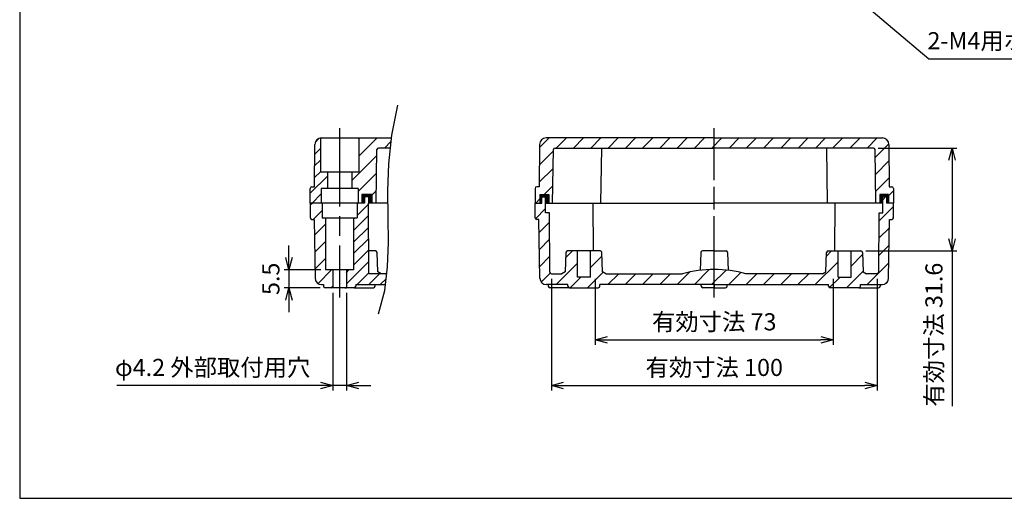
# Model space of a CAD drawing. Units: millimetres. Extents: x 0 to 1234, y 0 to 420.
# Drawn here: x 630 to 932, y 0 to 147 of the extents above; entities that cross this region are included whole.
import ezdxf

# ---------------------------------------------------------------- set-up
doc = ezdxf.new("R2010")
doc.units = ezdxf.units.MM
doc.header["$LTSCALE"] = 2
doc.linetypes.add('AM_ISO08W050', pattern=[18, 12, -1.5, 3, -1.5])
for name, color, linetype, lineweight in [('AM_4', 3, 'Continuous', 25), ('AM_5', 3, 'Continuous', 25), ('AM_7', 4, 'AM_ISO08W050', 25), ('AM_8', 1, 'Continuous', 25), ('ｶﾞｽｹｯﾄ', 5, 'Continuous', 25), ('ﾄｯﾌﾟｶﾊﾞｰ', 7, 'Continuous', 25), ('ﾎﾞﾃﾞｨｰ', 2, 'Continuous', 25)]:
    doc.layers.add(name, color=color, linetype=linetype, lineweight=lineweight)
doc.styles.get("Standard").update_dxf_attribs({"font": 'ISOCP.SHX', "bigfont": 'EXTFONT.SHX'})
doc.dimstyles.new('AM_ISO$0', dxfattribs={"dimtxt": 3.5, "dimasz": 2.5, "dimexe": 1, "dimexo": 1, "dimgap": 1.5, "dimtad": 1, "dimdsep": 46, "dimtxsty": 'Standard', "dimblk": 'OPEN30', "dimcen": 0, "dimclrd": 3, "dimclre": 3, "dimclrt": 2, "dimadec": 0, "dimazin": 2, "dimtp": 0.1, "dimtm": 0.1, "dimtfac": 0.71, "dimtmove": 0, "dimatfit": 3, "dimldrblk": 'OPEN30', "dimfxl": 0, "dimlwd": -1, "dimlwe": -1, "dimarcsym": 0})
doc.dimstyles.new('AM_ISO$3', dxfattribs={"dimtxt": 3.5, "dimasz": 2.5, "dimexe": 1, "dimexo": 1, "dimgap": 1.5, "dimtad": 1, "dimtoh": 1, "dimdsep": 46, "dimtxsty": 'Standard', "dimblk": 'OPEN30', "dimcen": 0, "dimclrd": 3, "dimclre": 3, "dimclrt": 2, "dimadec": 0, "dimazin": 2, "dimtp": 0.1, "dimtm": 0.1, "dimtfac": 0.71, "dimtofl": 0, "dimtmove": 0, "dimatfit": 0, "dimldrblk": 'OPEN30', "dimfxl": 0, "dimlwd": -1, "dimlwe": -1, "dimarcsym": 0})
pattern_1 = [(45, (688.6876, 367.6597), (-2.65165, 2.65165), [])]

# ---------------------------------------------------------------- blocks, each defined once
blk = doc.blocks.new('_Open30')
at = {"color": 0, "linetype": 'ByBlock', "lineweight": -2}
for p, q in [((-1, 0.268), (0, 0)), ((0, 0), (-1, -0.268)), ((0, 0), (-1, 0))]:
    blk.add_line(p, q, dxfattribs=at)
blk = doc.blocks.new('*D22')
at = {"layer": 'AM_5', "color": 3, "transparency": 16777216}
for p, q in [((792.7, 67.42), (792.7, 33.12)), ((892.71, 67.42), (892.71, 33.12)), ((796.45, 34.62), (888.96, 34.62))]:
    blk.add_line(p, q, dxfattribs=at)
at = {"layer": 'Defpoints', "color": 0, "transparency": 16777216}
for p in [(792.7, 68.92), (892.71, 68.92), (892.71, 34.62)]:
    blk.add_point(p, dxfattribs=at)
at = {"layer": 'AM_5', "color": 3, "transparency": 16777216, "xscale": 3.75, "yscale": 3.75, "zscale": 3.75, "rotation": 180}
blk.add_blockref('_Open30', (792.7, 34.62), dxfattribs=at)
at = {"layer": 'AM_5', "color": 3, "transparency": 16777216, "xscale": 3.75, "yscale": 3.75, "zscale": 3.75}
blk.add_blockref('_Open30', (892.71, 34.62), dxfattribs=at)
at = {"layer": 'AM_5', "color": 2, "transparency": 16777216, "insert": (842.71, 39.49), "char_height": 5.25, "attachment_point": 5}
blk.add_mtext('有効寸法 100', dxfattribs=at)
blk = doc.blocks.new('*D23')
at = {"layer": 'AM_5', "color": 3, "transparency": 16777216}
for p, q in [((725.61, 63.12), (725.61, 33.12)), ((729.81, 63.12), (729.81, 33.12)), ((721.86, 34.62), (659.36, 34.62)), ((729.81, 34.62), (725.61, 34.62)), ((733.56, 34.62), (737.31, 34.62))]:
    blk.add_line(p, q, dxfattribs=at)
at = {"layer": 'Defpoints', "color": 0, "transparency": 16777216}
for p in [(725.61, 64.62), (729.81, 64.62), (729.81, 34.62)]:
    blk.add_point(p, dxfattribs=at)
at = {"layer": 'AM_5', "color": 3, "transparency": 16777216, "xscale": 3.75, "yscale": 3.75, "zscale": 3.75}
blk.add_blockref('_Open30', (725.61, 34.62), dxfattribs=at)
at = {"layer": 'AM_5', "color": 3, "transparency": 16777216, "xscale": 3.75, "yscale": 3.75, "zscale": 3.75, "rotation": 180}
blk.add_blockref('_Open30', (729.81, 34.62), dxfattribs=at)
at = {"layer": 'AM_5', "color": 2, "transparency": 16777216, "insert": (688.73, 39.49), "char_height": 5.25, "attachment_point": 5}
blk.add_mtext('φ4.2 外部取付用穴', dxfattribs=at)
blk = doc.blocks.new('*D24')
at = {"layer": 'AM_5', "color": 3, "transparency": 16777216}
for p, q in [((806.2, 67.42), (806.2, 47.12)), ((879.21, 67.42), (879.21, 47.12)), ((809.95, 48.62), (875.46, 48.62))]:
    blk.add_line(p, q, dxfattribs=at)
at = {"layer": 'Defpoints', "color": 0, "transparency": 16777216}
for p in [(806.2, 68.92), (879.21, 68.92), (879.21, 48.62)]:
    blk.add_point(p, dxfattribs=at)
at = {"layer": 'AM_5', "color": 3, "transparency": 16777216, "xscale": 3.75, "yscale": 3.75, "zscale": 3.75, "rotation": 180}
blk.add_blockref('_Open30', (806.2, 48.62), dxfattribs=at)
at = {"layer": 'AM_5', "color": 3, "transparency": 16777216, "xscale": 3.75, "yscale": 3.75, "zscale": 3.75}
blk.add_blockref('_Open30', (879.21, 48.62), dxfattribs=at)
at = {"layer": 'AM_5', "color": 2, "transparency": 16777216, "insert": (842.71, 53.49), "char_height": 5.25, "attachment_point": 5}
blk.add_mtext('有効寸法 73', dxfattribs=at)
blk = doc.blocks.new('*D29')
at = {"layer": 'AM_5', "color": 3, "transparency": 16777216}
for p, q in [((893.06, 107.52), (917.21, 107.52)), ((915.71, 103.77), (915.71, 79.67)), ((889.23, 75.92), (917.21, 75.92)), ((915.71, 75.92), (915.71, 28.3))]:
    blk.add_line(p, q, dxfattribs=at)
at = {"layer": 'Defpoints', "color": 0, "transparency": 16777216}
for p in [(891.56, 107.52), (887.73, 75.92), (915.71, 75.92)]:
    blk.add_point(p, dxfattribs=at)
at = {"layer": 'AM_5', "color": 3, "transparency": 16777216, "xscale": 3.75, "yscale": 3.75, "zscale": 3.75}
for p, rotation in [((915.71, 107.52), 90), ((915.71, 75.92), 270)]:
    blk.add_blockref('_Open30', p, dxfattribs=dict(at, rotation=rotation))
at = {"layer": 'AM_5', "color": 2, "transparency": 16777216, "insert": (910.83, 50.23), "char_height": 5.25, "attachment_point": 5, "rotation": 90}
blk.add_mtext('有効寸法 31.6', dxfattribs=at)
blk = doc.blocks.new('*D32')
at = {"layer": 'AM_5', "color": 3, "transparency": 16777216}
for p, q in [((846.79, 187.16), (908.57, 134.91)), ((908.57, 134.91), (943.24, 134.91))]:
    blk.add_line(p, q, dxfattribs=at)
at = {"layer": 'Defpoints', "color": 0, "transparency": 16777216}
for p in [(841.48, 191.65), (843.93, 189.59)]:
    blk.add_point(p, dxfattribs=at)
at = {"layer": 'AM_5', "color": 3, "transparency": 16777216, "xscale": 3.75, "yscale": 3.75, "zscale": 3.75, "rotation": 139.7764663497977}
blk.add_blockref('_Open30', (843.93, 189.59), dxfattribs=at)
at = {"layer": 'AM_5', "color": 2, "transparency": 16777216, "insert": (927.03, 139.79), "char_height": 5.25, "attachment_point": 5}
blk.add_mtext('2-M4用ボス', dxfattribs=at)
blk = doc.blocks.new('*D39')
at = {"layer": 'AM_5', "color": 3, "transparency": 16777216}
for p, q in [((712.16, 73.87), (712.16, 77.62)), ((721.91, 70.12), (710.66, 70.12)), ((712.16, 70.12), (712.16, 64.62)), ((721.76, 64.62), (710.66, 64.62)), ((712.16, 60.87), (712.16, 57.12))]:
    blk.add_line(p, q, dxfattribs=at)
at = {"layer": 'Defpoints', "color": 0, "transparency": 16777216}
for p in [(723.41, 70.12), (712.16, 64.62), (723.26, 64.62)]:
    blk.add_point(p, dxfattribs=at)
at = {"layer": 'AM_5', "color": 3, "transparency": 16777216, "xscale": 3.75, "yscale": 3.75, "zscale": 3.75}
for p, rotation in [((712.16, 70.12), 270), ((712.16, 64.62), 90)]:
    blk.add_blockref('_Open30', p, dxfattribs=dict(at, rotation=rotation))
at = {"layer": 'AM_5', "color": 2, "transparency": 16777216, "insert": (707.29, 67.37), "char_height": 5.25, "attachment_point": 5, "rotation": 90}
blk.add_mtext('5.5', dxfattribs=at)
blk = doc.blocks.new('TK-A3')
blk.add_lwpolyline([(0, 0), (403, 0), (403, 280), (0, 280)], close=True)

msp = doc.modelspace()

# ---------------------------------------------------------------- hatches: boundary and pattern name
at = {"layer": 'AM_8'}
h = msp.add_hatch(dxfattribs=at)
h.set_pattern_fill('_U', color=256, scale=2.5, angle=225, style=0, pattern_type=0)
h.set_pattern_definition([(225, (688.6876, 367.6597), (1.767767, -1.767767), [])])
edge = h.paths.add_edge_path()
edge.add_line((721.806, 110.598), (721.806, 100.119))
edge.add_line((721.806, 100.119), (723.956, 100.119))
edge.add_line((723.956, 100.119), (723.956, 95.119))
edge.add_line((723.956, 95.119), (722.056, 95.119))
edge.add_line((722.056, 95.119), (722.056, 90.619))
edge.add_line((722.056, 90.619), (718.706, 90.619))
edge.add_line((718.706, 90.619), (718.706, 95.119))
edge.add_arc((719.206, 95.119), 0.5, 90, 180, ccw=False)
edge.add_line((719.206, 95.619), (720.006, 95.619))
edge.add_line((720.006, 95.619), (720.093, 108.632))
edge.add_arc((722.093, 108.619), 2, 98.24206, 179.61803, ccw=False)
h = msp.add_hatch(dxfattribs=at)
h.set_pattern_fill('_U', color=256, scale=3.75, angle=45, style=0, pattern_type=0)
h.set_pattern_definition(pattern_1)
edge = h.paths.add_edge_path()
edge.add_line((733.606, 100.119), (731.456, 100.119))
edge.add_line((731.456, 100.119), (731.456, 95.119))
edge.add_line((731.456, 95.119), (733.356, 95.119))
edge.add_line((733.356, 95.119), (733.356, 90.619))
edge.add_line((733.356, 90.619), (734.506, 90.619))
edge.add_line((734.506, 90.619), (734.506, 93.219))
edge.add_line((734.506, 93.219), (737.706, 93.219))
edge.add_line((737.706, 93.219), (737.706, 90.619))
edge.add_line((737.706, 90.619), (738.906, 90.619))
edge.add_line((738.906, 90.619), (739.149, 107.026))
edge.add_arc((739.649, 107.019), 0.5, 90, 179.18154, ccw=False)
edge.add_line((739.649, 107.519), (743.311, 107.519))
edge.add_line((743.311, 107.519), (743.631, 110.619))
edge.add_line((743.631, 110.619), (733.606, 110.619))
edge.add_line((733.606, 110.619), (733.606, 100.119))
h = msp.add_hatch(dxfattribs=at)
h.set_pattern_fill('_U', color=256, scale=3.75, angle=45, style=0, pattern_type=0)
h.set_pattern_definition([(45, (835.7242, 53.578), (-2.65165, 2.65165), [])])
edge = h.paths.add_edge_path()
edge.add_line((896.319, 108.632), (896.406, 95.619))
edge.add_line((896.406, 95.619), (897.206, 95.619))
edge.add_arc((897.206, 95.119), 0.5, 0, 90, ccw=False)
edge.add_line((897.706, 95.119), (897.706, 90.619))
edge.add_line((897.706, 90.619), (896.206, 90.619))
edge.add_line((896.206, 90.619), (896.206, 93.219))
edge.add_line((896.206, 93.219), (893.506, 93.219))
edge.add_line((893.506, 93.219), (893.506, 90.619))
edge.add_line((893.506, 90.619), (892.306, 90.619))
edge.add_line((892.306, 90.619), (892.063, 107.026))
edge.add_arc((891.563, 107.019), 0.5, 0.81846, 90)
edge.add_line((891.563, 107.519), (793.849, 107.519))
edge.add_arc((793.849, 107.019), 0.5, 90, 179.18154)
edge.add_line((793.349, 107.026), (793.106, 90.619))
edge.add_line((793.106, 90.619), (791.906, 90.619))
edge.add_line((791.906, 90.619), (791.906, 93.219))
edge.add_line((791.906, 93.219), (789.206, 93.219))
edge.add_line((789.206, 93.219), (789.206, 90.619))
edge.add_line((789.206, 90.619), (787.706, 90.619))
edge.add_line((787.706, 90.619), (787.706, 95.119))
edge.add_arc((788.206, 95.119), 0.5, 90, 180, ccw=False)
edge.add_line((788.206, 95.619), (789.006, 95.619))
edge.add_line((789.006, 95.619), (789.093, 108.632))
edge.add_arc((791.093, 108.619), 2, 90, 179.61803, ccw=False)
edge.add_line((791.093, 110.619), (894.319, 110.619))
edge.add_arc((894.319, 108.619), 2, 0.38197, 90, ccw=False)
h = msp.add_hatch(dxfattribs=at)
h.set_pattern_fill('_U', color=256, scale=2.5, angle=225, style=0, pattern_type=0)
h.set_pattern_definition([(225, (767.3833, 333.2133), (1.767767, -1.767767), [])])
edge = h.paths.add_edge_path()
edge.add_line((741.771, 65.619), (742.18, 68.919))
edge.add_line((742.18, 68.919), (736.706, 68.919))
edge.add_line((736.706, 68.919), (736.59, 90.619))
edge.add_line((736.59, 90.619), (736.59, 92.519))
edge.add_line((736.59, 92.519), (735.39, 92.519))
edge.add_line((735.39, 92.519), (735.39, 90.619))
edge.add_line((735.39, 90.619), (733.106, 90.619))
edge.add_line((733.106, 90.619), (733.106, 86.119))
edge.add_line((733.106, 86.119), (732.006, 86.119))
edge.add_line((732.006, 86.119), (732.006, 70.119))
edge.add_line((732.006, 70.119), (729.806, 70.119))
edge.add_line((729.806, 70.119), (729.806, 64.619))
edge.add_line((729.806, 64.619), (732.156, 64.619))
edge.add_arc((732.156, 65.119), 0.5, 270, 360)
edge.add_line((732.656, 65.119), (732.656, 65.619))
edge.add_line((732.656, 65.619), (741.771, 65.619))
h = msp.add_hatch(dxfattribs=at)
h.set_pattern_fill('_U', color=256, scale=3.75, angle=45, style=0, pattern_type=0)
h.set_pattern_definition([(45, (757.0284, 108.0245), (-2.65165, 2.65165), [])])
edge = h.paths.add_edge_path()
edge.add_line((792.203, 69.416), (792.106, 87.619))
edge.add_line((792.106, 87.619), (790.956, 87.619))
edge.add_line((790.956, 87.619), (790.956, 92.519))
edge.add_line((790.956, 92.519), (789.756, 92.519))
edge.add_line((789.756, 92.519), (789.756, 90.619))
edge.add_line((789.756, 90.619), (787.706, 90.619))
edge.add_line((787.706, 90.619), (787.706, 86.119))
edge.add_arc((788.206, 86.119), 0.5, 180, 270)
edge.add_line((788.206, 85.619), (788.906, 85.619))
edge.add_line((788.906, 85.619), (789.176, 67.589))
edge.add_arc((791.176, 67.619), 2, 180.85937, 270)
edge.add_line((791.176, 65.619), (797.806, 65.619))
edge.add_line((797.806, 65.619), (797.806, 65.119))
edge.add_arc((798.306, 65.119), 0.5, 180, 270)
edge.add_line((798.306, 64.619), (807.106, 64.619))
edge.add_arc((807.106, 65.119), 0.5, 270, 360)
edge.add_line((807.606, 65.119), (807.606, 65.619))
edge.add_line((807.606, 65.619), (877.806, 65.619))
edge.add_line((877.806, 65.619), (877.806, 65.119))
edge.add_arc((878.306, 65.119), 0.5, 180, 270)
edge.add_line((878.306, 64.619), (887.106, 64.619))
edge.add_arc((887.106, 65.119), 0.5, 270, 360)
edge.add_line((887.606, 65.119), (887.606, 65.619))
edge.add_line((887.606, 65.619), (894.236, 65.619))
edge.add_arc((894.236, 67.619), 2, 270, 359.14063)
edge.add_line((896.235, 67.589), (896.506, 85.619))
edge.add_line((896.506, 85.619), (897.206, 85.619))
edge.add_arc((897.206, 86.119), 0.5, 270, 360)
edge.add_line((897.706, 86.119), (897.706, 90.619))
edge.add_line((897.706, 90.619), (895.656, 90.619))
edge.add_line((895.656, 90.619), (895.656, 92.519))
edge.add_line((895.656, 92.519), (894.456, 92.519))
edge.add_line((894.456, 92.519), (894.456, 87.619))
edge.add_line((894.456, 87.619), (893.306, 87.619))
edge.add_line((893.306, 87.619), (893.209, 69.416))
edge.add_arc((892.709, 69.419), 0.5, 270, 359.69361, ccw=False)
edge.add_line((892.709, 68.919), (889.456, 68.919))
edge.add_line((889.456, 68.919), (888.456, 69.519))
edge.add_line((888.456, 69.519), (888.225, 75.438))
edge.add_arc((887.725, 75.419), 0.5, 2.23698, 90)
edge.add_line((887.725, 75.919), (884.706, 75.919))
edge.add_line((884.706, 75.919), (884.706, 67.919))
edge.add_line((884.706, 67.919), (880.706, 67.919))
edge.add_line((880.706, 67.919), (880.706, 75.919))
edge.add_line((880.706, 75.919), (877.687, 75.919))
edge.add_arc((877.687, 75.419), 0.5, 90, 177.76302)
edge.add_line((877.187, 75.438), (876.956, 69.519))
edge.add_line((876.956, 69.519), (875.956, 68.919))
edge.add_line((875.956, 68.919), (852.456, 68.919))
edge.add_arc((842.706, 33.006), 37.212, 74.81071, 105.18929)
edge.add_line((832.956, 68.919), (809.456, 68.919))
edge.add_line((809.456, 68.919), (808.456, 69.519))
edge.add_line((808.456, 69.519), (808.225, 75.438))
edge.add_arc((807.725, 75.419), 0.5, 2.23698, 90)
edge.add_line((807.725, 75.919), (804.706, 75.919))
edge.add_line((804.706, 75.919), (804.706, 67.919))
edge.add_line((804.706, 67.919), (800.706, 67.919))
edge.add_line((800.706, 67.919), (800.706, 75.919))
edge.add_line((800.706, 75.919), (797.687, 75.919))
edge.add_arc((797.687, 75.419), 0.5, 90, 177.76302)
edge.add_line((797.187, 75.438), (796.956, 69.519))
edge.add_line((796.956, 69.519), (795.956, 68.919))
edge.add_line((795.956, 68.919), (792.703, 68.919))
edge.add_arc((792.703, 69.419), 0.5, 180.30639, 270, ccw=False)
h = msp.add_hatch(dxfattribs=at)
h.set_pattern_fill('_U', color=256, scale=3.75, angle=45, style=0, pattern_type=0)
h.set_pattern_definition(pattern_1)
edge = h.paths.add_edge_path()
edge.add_line((723.406, 70.119), (723.406, 86.119))
edge.add_line((723.406, 86.119), (722.306, 86.119))
edge.add_line((722.306, 86.119), (722.306, 90.619))
edge.add_line((722.306, 90.619), (718.706, 90.619))
edge.add_line((718.706, 90.619), (718.706, 86.119))
edge.add_arc((719.206, 86.119), 0.5, 180, 270)
edge.add_line((719.206, 85.619), (719.906, 85.619))
edge.add_line((719.906, 85.619), (720.176, 67.589))
edge.add_arc((722.176, 67.619), 2, 180.85937, 270)
edge.add_line((722.176, 65.619), (722.756, 65.619))
edge.add_line((722.756, 65.619), (722.756, 65.119))
edge.add_arc((723.256, 65.119), 0.5, 180, 270)
edge.add_line((723.256, 64.619), (725.606, 64.619))
edge.add_line((725.606, 64.619), (725.606, 70.119))
edge.add_line((725.606, 70.119), (723.406, 70.119))
at = {"layer": 'ｶﾞｽｹｯﾄ'}
for points in [[(736.59, 90.619), (736.59, 92.519), (735.39, 92.519), (735.39, 90.619), (734.506, 90.619), (734.506, 93.219), (737.706, 93.219), (737.706, 90.619)], [(789.206, 93.219), (789.206, 90.619), (789.756, 90.619), (789.756, 92.519), (790.956, 92.519), (790.956, 90.619), (791.906, 90.619), (791.906, 93.219)], [(896.206, 93.219), (896.206, 90.619), (895.656, 90.619), (895.656, 92.519), (894.456, 92.519), (894.456, 90.619), (893.506, 90.619), (893.506, 93.219)]]:
    msp.add_hatch(color=256, dxfattribs=at).paths.add_polyline_path(points)

# ---------------------------------------------------------------- linework, layer by layer
at = {"layer": 'AM_4'}
msp.add_lwpolyline([(739.658, 56.6), (741.538, 63.74), (742.443, 71.04), (742.698, 78.543), (742.629, 86.293), (742.559, 94.336), (742.814, 102.715), (743.72, 111.473), (745.599, 120.657)], dxfattribs=at)
at = {"layer": 'AM_7'}
for p, q in [((727.706, 113.619), (727.706, 61.619)), ((842.706, 62.619), (842.706, 113.619)), ((842.706, 61.619), (842.706, 113.619))]:
    msp.add_line(p, q, dxfattribs=at)
at = {"layer": 'ﾄｯﾌﾟｶﾊﾞｰ'}
for p, q in [((721.806, 110.598), (721.806, 100.119)), ((722.093, 110.619), (743.631, 110.619)), ((733.606, 110.619), (733.606, 100.119)), ((842.706, 110.619), (791.093, 110.619)), ((842.706, 110.619), (894.319, 110.619)), ((720.006, 95.619), (720.093, 108.632)), ((738.906, 90.619), (739.149, 107.026)), ((743.311, 107.519), (739.649, 107.519)), ((789.093, 108.632), (789.006, 95.619)), ((793.106, 90.619), (793.349, 107.026)), ((793.849, 107.519), (842.706, 107.519)), ((807.906, 90.619), (808.156, 107.519)), ((891.563, 107.519), (842.706, 107.519)), ((877.506, 90.619), (877.256, 107.519)), ((892.306, 90.619), (892.063, 107.026)), ((896.319, 108.632), (896.406, 95.619)), ((733.606, 100.119), (721.806, 100.119)), ((723.956, 100.119), (723.956, 95.119)), ((731.456, 100.119), (731.456, 95.119)), ((718.706, 90.619), (718.706, 95.119)), ((719.206, 95.619), (720.006, 95.619)), ((733.356, 95.119), (722.056, 95.119)), ((722.056, 95.119), (722.056, 90.619)), ((733.356, 95.119), (733.356, 90.619)), ((787.706, 95.119), (787.706, 90.619)), ((789.006, 95.619), (788.206, 95.619)), ((896.406, 95.619), (897.206, 95.619)), ((897.706, 95.119), (897.706, 90.619)), ((737.706, 93.219), (734.506, 93.219)), ((734.506, 93.219), (734.506, 90.619)), ((737.706, 90.619), (737.706, 93.219)), ((789.206, 93.219), (789.206, 90.619)), ((789.206, 93.219), (791.906, 93.219)), ((791.906, 93.219), (791.906, 90.619)), ((893.506, 93.219), (893.506, 90.619)), ((896.206, 93.219), (893.506, 93.219)), ((896.206, 93.219), (896.206, 90.619)), ((735.39, 90.619), (718.706, 90.619)), ((742.591, 90.619), (736.59, 90.619)), ((787.706, 90.619), (789.756, 90.619)), ((790.956, 90.619), (842.706, 90.619)), ((894.456, 90.619), (842.706, 90.619)), ((897.706, 90.619), (895.656, 90.619))]:
    msp.add_line(p, q, dxfattribs=at)
for centre, radius, start, end in [((722.093, 108.619), 2, 90, 179.61803), ((791.093, 108.619), 2, 90, 179.61803), ((894.319, 108.619), 2, 0.38197, 90), ((739.649, 107.019), 0.5, 90, 179.18154), ((793.849, 107.019), 0.5, 90, 179.18154), ((891.563, 107.019), 0.5, 0.81846, 90), ((719.206, 95.119), 0.5, 90, 180), ((788.206, 95.119), 0.5, 90, 180), ((897.206, 95.119), 0.5, 0, 90)]:
    msp.add_arc(centre, radius, start, end, dxfattribs=at)
at = {"layer": 'ﾎﾞﾃﾞｨｰ'}
for p, q in [((736.59, 92.519), (735.39, 92.519)), ((735.39, 92.519), (735.39, 90.619)), ((736.59, 92.519), (736.59, 90.619)), ((789.756, 92.519), (790.956, 92.519)), ((789.756, 90.619), (789.756, 92.519)), ((790.956, 87.619), (790.956, 92.519)), ((895.656, 92.519), (894.456, 92.519)), ((894.456, 87.619), (894.456, 92.519)), ((895.656, 90.619), (895.656, 92.519)), ((718.706, 90.619), (718.706, 86.119)), ((735.39, 90.619), (718.706, 90.619)), ((722.306, 90.619), (722.306, 86.119)), ((733.106, 90.619), (733.106, 86.119)), ((742.591, 90.619), (736.59, 90.619)), ((736.706, 68.919), (736.59, 90.619)), ((787.706, 86.119), (787.706, 90.619)), ((787.706, 90.619), (789.756, 90.619)), ((790.956, 90.619), (842.706, 90.619)), ((805.668, 75.919), (805.59, 90.619)), ((894.456, 90.619), (842.706, 90.619)), ((879.743, 75.919), (879.822, 90.619)), ((897.706, 90.619), (895.656, 90.619)), ((897.706, 86.119), (897.706, 90.619)), ((719.206, 85.619), (719.906, 85.619)), ((719.906, 85.619), (720.176, 67.589)), ((722.306, 86.119), (733.106, 86.119)), ((723.406, 86.119), (723.406, 70.119)), ((732.006, 86.119), (732.006, 70.119)), ((788.906, 85.619), (788.206, 85.619)), ((789.176, 67.589), (788.906, 85.619)), ((792.106, 87.619), (790.956, 87.619)), ((792.203, 69.416), (792.106, 87.619)), ((893.209, 69.416), (893.306, 87.619)), ((893.306, 87.619), (894.456, 87.619)), ((896.235, 67.589), (896.506, 85.619)), ((896.506, 85.619), (897.206, 85.619)), ((738.725, 75.919), (736.668, 75.919)), ((807.725, 75.919), (797.687, 75.919)), ((800.706, 67.919), (800.706, 75.919)), ((804.706, 67.919), (804.706, 75.919)), ((842.706, 75.919), (839.088, 75.919)), ((842.706, 75.919), (846.323, 75.919)), ((877.687, 75.919), (887.725, 75.919)), ((880.706, 67.919), (880.706, 75.919)), ((884.706, 67.919), (884.706, 75.919)), ((739.456, 69.519), (739.225, 75.438)), ((797.187, 75.438), (796.956, 69.519)), ((808.456, 69.519), (808.225, 75.438)), ((838.589, 75.437), (838.393, 69.968)), ((846.823, 75.437), (847.018, 69.968)), ((876.956, 69.519), (877.187, 75.438)), ((888.225, 75.438), (888.456, 69.519)), ((732.006, 70.119), (723.406, 70.119)), ((725.606, 70.119), (725.606, 64.619)), ((729.806, 70.119), (729.806, 64.619)), ((740.456, 68.919), (739.456, 69.519)), ((796.956, 69.519), (795.956, 68.919)), ((809.456, 68.919), (808.456, 69.519)), ((875.956, 68.919), (876.956, 69.519)), ((888.456, 69.519), (889.456, 68.919)), ((742.18, 68.919), (736.706, 68.919)), ((792.703, 68.919), (795.956, 68.919)), ((804.706, 67.919), (800.706, 67.919)), ((809.456, 68.919), (832.956, 68.919)), ((842.706, 67.919), (842.706, 68.919)), ((875.956, 68.919), (852.456, 68.919)), ((880.706, 67.919), (884.706, 67.919)), ((892.709, 68.919), (889.456, 68.919)), ((722.176, 65.619), (722.756, 65.619)), ((722.756, 65.619), (722.756, 65.119)), ((732.156, 64.619), (723.256, 64.619)), ((729.306, 64.619), (729.806, 64.619)), ((732.156, 64.619), (738.106, 64.619)), ((732.656, 65.619), (741.771, 65.619)), ((732.656, 65.619), (732.656, 65.119)), ((738.606, 65.119), (738.606, 65.619)), ((797.806, 65.619), (791.176, 65.619)), ((791.756, 65.619), (791.756, 65.119)), ((798.306, 64.619), (792.256, 64.619)), ((797.806, 65.119), (797.806, 65.619)), ((798.306, 64.619), (807.106, 64.619)), ((842.706, 65.619), (807.606, 65.619)), ((807.606, 65.119), (807.606, 65.619)), ((838.706, 65.119), (838.706, 65.619)), ((842.706, 64.619), (839.206, 64.619)), ((842.706, 65.619), (877.806, 65.619)), ((842.706, 65.619), (842.706, 64.619)), ((842.706, 64.619), (846.206, 64.619)), ((846.706, 65.119), (846.706, 65.619)), ((877.806, 65.119), (877.806, 65.619)), ((887.106, 64.619), (878.306, 64.619)), ((887.106, 64.619), (893.156, 64.619)), ((887.606, 65.619), (894.236, 65.619)), ((887.606, 65.119), (887.606, 65.619)), ((893.656, 65.619), (893.656, 65.119))]:
    msp.add_line(p, q, dxfattribs=at)
for centre, radius, start, end in [((719.206, 86.119), 0.5, 180, 270), ((788.206, 86.119), 0.5, 180, 270), ((897.206, 86.119), 0.5, 270, 0), ((738.725, 75.419), 0.5, 2.23698, 90), ((797.687, 75.419), 0.5, 90, 177.76302), ((807.725, 75.419), 0.5, 2.23698, 90), ((839.088, 75.419), 0.5, 90, 177.95459), ((846.323, 75.419), 0.5, 2.04541, 90), ((877.687, 75.419), 0.5, 90, 177.76302), ((887.725, 75.419), 0.5, 2.23698, 90), ((842.706, 33.006), 37.212, 90, 105.18929), ((842.706, 33.006), 37.212, 74.81071, 90), ((722.176, 67.619), 2, 180.85937, 270), ((791.176, 67.619), 2, 180.85937, 270), ((792.703, 69.419), 0.5, 180.30639, 270), ((892.709, 69.419), 0.5, 270, 359.69361), ((894.236, 67.619), 2, 270, 359.14063), ((723.256, 65.119), 0.5, 180, 270), ((732.156, 65.119), 0.5, 270, 0), ((738.106, 65.119), 0.5, 270, 0), ((792.256, 65.119), 0.5, 180, 270), ((798.306, 65.119), 0.5, 180, 270), ((807.106, 65.119), 0.5, 270, 0), ((839.206, 65.119), 0.5, 180, 270), ((846.206, 65.119), 0.5, 270, 0), ((878.306, 65.119), 0.5, 180, 270), ((887.106, 65.119), 0.5, 270, 0), ((893.156, 65.119), 0.5, 270, 0)]:
    msp.add_arc(centre, radius, start, end, dxfattribs=at)

# ---------------------------------------------------------------- block references
at = {"lineweight": 0, "xscale": 1.5, "yscale": 1.5, "zscale": 1.5}
msp.add_blockref('TK-A3', (629.5, 0), dxfattribs=at)

# ---------------------------------------------------------------- dimensions: what is measured, and where the dimension line sits
at = {"layer": 'AM_5'}
dim = msp.add_diameter_dim_2p(p1=(841.484, 191.652), p2=(843.928, 189.586), text='2-M4用ボス', dimstyle='AM_ISO$3', override={"dimscale": 1.5}, dxfattribs=at)
dim.commit()
dim.dimension.update_dxf_attribs({"geometry": '*D32', "text_midpoint": (927.033, 134.911), "dimtype": 163})
dim = msp.add_linear_dim(base=(915.706, 75.919), p1=(891.563, 107.519), p2=(887.725, 75.919), angle=90, text='有効寸法 <>', dimstyle='AM_ISO$0', override={"dimscale": 1.5}, dxfattribs=at)
dim.commit()
dim.dimension.update_dxf_attribs({"geometry": '*D29', "text_midpoint": (910.831, 50.232)})
dim = msp.add_linear_dim(base=(712.165, 64.619), p1=(723.406, 70.119), p2=(723.256, 64.619), angle=90, dimstyle='AM_ISO$0', override={"dimscale": 1.5, "dimdec": 1}, dxfattribs=at)
dim.commit()
dim.dimension.update_dxf_attribs({"geometry": '*D39', "text_midpoint": (712.165, 67.369), "dimtype": 160})
for base, p1, p2, picture, middle in [((892.709, 34.619), (792.703, 68.919), (892.709, 68.919), '*D22', (842.706, 39.494)), ((879.209, 48.619), (806.203, 68.919), (879.209, 68.919), '*D24', (842.706, 53.494))]:
    dim = msp.add_linear_dim(base=base, p1=p1, p2=p2, text='有効寸法 <>', dimstyle='AM_ISO$0', override={"dimscale": 1.5, "dimdec": 1}, dxfattribs=at)
    dim.commit()
    dim.dimension.update_dxf_attribs({"geometry": picture, "text_midpoint": middle})
dim = msp.add_linear_dim(base=(729.806, 34.619), p1=(725.606, 64.619), p2=(729.806, 64.619), text='φ<> 外部取付用穴', dimstyle='AM_ISO$0', override={"dimscale": 1.5}, dxfattribs=at)
dim.commit()
dim.dimension.update_dxf_attribs({"geometry": '*D23', "text_midpoint": (688.731, 34.619), "dimtype": 160})

doc.saveas('drawing.dxf')
